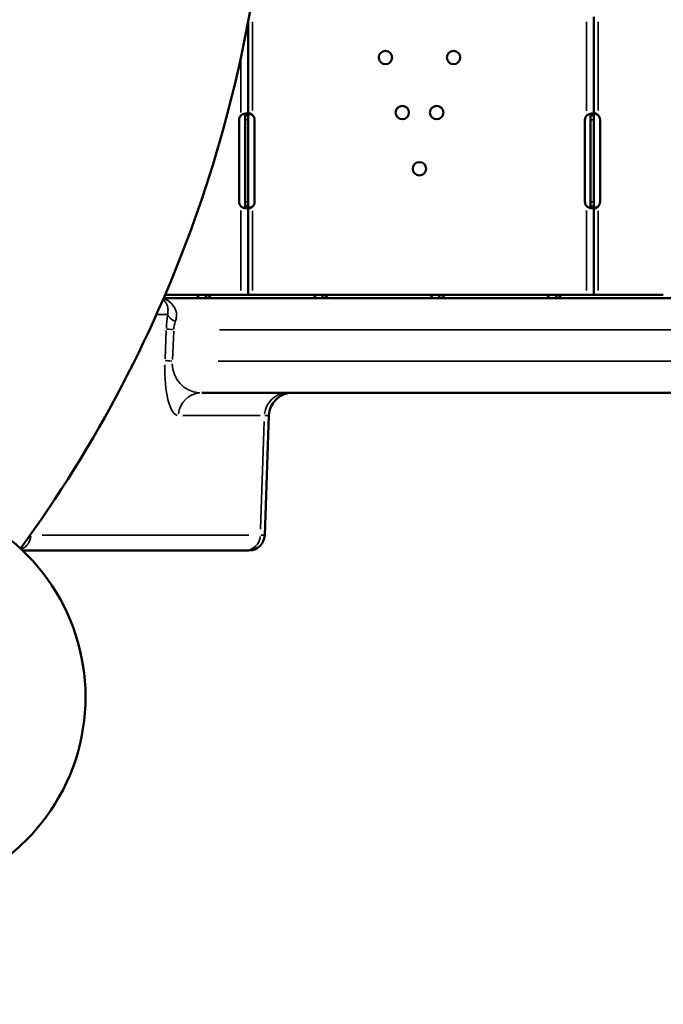
# Model space of a CAD drawing. Units: millimetres. Extents: x 1409 to 19075, y 4361 to 18089.
# Drawn here: x 5930 to 6338, y 5461 to 6085 of the extents above; entities that cross this region are included whole.
import ezdxf

# ---------------------------------------------------------------- set-up
doc = ezdxf.new("R2010")
doc.units = ezdxf.units.MM
doc.layers.add('MD_Visible', color=7, linetype='Continuous', lineweight=50)
doc.layers.add('MD_Visible Narrow', color=7, linetype='Continuous', lineweight=35)
doc.dimstyles.new('DİLARA 5', dxfattribs={"dimtxt": 250, "dimasz": 100, "dimexe": 0, "dimexo": 100, "dimgap": 50, "dimtad": 2, "dimdec": 0, "dimlfac": 0.1, "dimrnd": 5, "dimtxsty": 'Standard', "dimcen": 0, "dimse1": 1, "dimse2": 1, "dimclrd": 256, "dimadec": 0, "dimazin": 0, "dimtfac": 1, "dimtdec": 0, "dimtix": 1, "dimtmove": 0, "dimatfit": 3, "dimfxl": 1, "dimarcsym": 0})

# ---------------------------------------------------------------- blocks, each defined once
blk = doc.blocks.new('CustomObjectsInViewport8_0')
at = {"layer": 'MD_Visible'}
for p, q in [((6293.87, 6086.49), (6293.87, 6024.15)), ((6074.9, 6084.2), (6074.9, 6023.98)), ((6072.9, 6023.98), (6072.9, 6021.23)), ((6072.9, 6023.98), (6073.8, 6023.98)), ((6073.8, 6023.98), (6074.9, 6023.98)), ((6074.9, 6023.98), (6074.9, 6021.23)), ((6291.87, 6024.15), (6291.87, 6021.23)), ((6291.87, 6024.15), (6292.77, 6024.15)), ((6292.77, 6024.15), (6293.87, 6024.15)), ((6293.87, 6024.15), (6293.87, 6021.23)), ((6069.1, 5969.23), (6069.1, 6021.23)), ((6072.9, 6021.23), (6072.9, 5969.23)), ((6074.9, 6021.23), (6074.9, 5969.23)), ((6078.86, 6021.23), (6078.86, 5969.23)), ((6288.25, 5969.23), (6288.25, 6021.23)), ((6291.87, 6021.23), (6291.87, 5969.23)), ((6293.87, 6021.23), (6293.87, 5969.23)), ((6297.83, 6021.23), (6297.83, 5969.23)), ((6072.9, 5969.23), (6072.9, 5966.49)), ((6074.9, 5969.23), (6074.9, 5966.49)), ((6291.87, 5969.23), (6291.87, 5966.32)), ((6293.87, 5969.23), (6293.87, 5966.32)), ((6073.32, 5966.49), (6072.9, 5966.49)), ((6074.9, 5966.49), (6073.32, 5966.49)), ((6074.9, 5966.49), (6074.9, 5910.23)), ((6292.29, 5966.32), (6291.87, 5966.32)), ((6293.87, 5966.32), (6292.29, 5966.32)), ((6293.87, 5966.32), (6293.87, 5910.23)), ((6021.23, 5908.21), (6630.4, 5908.21)), ((6022.1, 5910.23), (6041.87, 5910.23)), ((6041.87, 5910.23), (6047.89, 5910.23)), ((6043.81, 5908.23), (6047.89, 5908.23)), ((6047.89, 5910.23), (6068.85, 5910.23)), ((6047.89, 5910.23), (6047.89, 5908.66)), ((6047.89, 5908.66), (6047.89, 5908.23)), ((6048.14, 5910.23), (6048.14, 5910.23)), ((6070.2, 5910.23), (6068.85, 5910.23)), ((6070.2, 5910.23), (6074.9, 5910.23)), ((6074.9, 5910.23), (6115.88, 5910.23)), ((6115.88, 5910.23), (6121.9, 5910.23)), ((6117.83, 5908.23), (6121.9, 5908.23)), ((6121.9, 5910.23), (6189.9, 5910.23)), ((6121.9, 5910.23), (6121.9, 5908.66)), ((6121.9, 5908.66), (6121.9, 5908.23)), ((6122.16, 5910.23), (6122.16, 5910.23)), ((6189.9, 5910.23), (6195.92, 5910.23)), ((6191.84, 5908.23), (6195.92, 5908.23)), ((6195.92, 5910.23), (6263.91, 5910.23)), ((6195.92, 5910.23), (6195.92, 5908.66)), ((6195.92, 5908.66), (6195.92, 5908.23)), ((6197.39, 5909.98), (6197.39, 5909.98)), ((6263.91, 5910.23), (6269.93, 5910.23)), ((6265.86, 5908.23), (6269.93, 5908.23)), ((6269.93, 5910.23), (6287.76, 5910.23)), ((6269.93, 5910.23), (6269.93, 5908.66)), ((6269.93, 5908.66), (6269.93, 5908.23)), ((6270.19, 5910.23), (6270.19, 5910.23)), ((6289.17, 5910.23), (6287.76, 5910.23)), ((6289.17, 5910.23), (6293.87, 5910.23)), ((6293.87, 5910.23), (6337.92, 5910.23)), ((6610.5, 5848.21), (6045.34, 5848.21)), ((6085.29, 5757.87), (6087.94, 5833.74)), ((6072.71, 5748.21), (5931.85, 5748.21)), ((6072.71, 5748.21), (6075.3, 5748.21))]:
    blk.add_line(p, q, dxfattribs=at)
at = {"layer": 'MD_Visible', "extrusion": (0, 0, -1)}
for centre in [(-6161.81, 6060.73), (-6204.96, 6060.73), (-6172.49, 6025.83), (-6194.28, 6025.83), (-6183.39, 5990.24)]:
    blk.add_circle(centre, 4.25, dxfattribs=at)
at = {"layer": 'MD_Visible'}
blk.add_arc((5263.91, 6235.32), 824.94, 323.91274, 357.74215, dxfattribs=at)
at = {"layer": 'MD_Visible', "extrusion": (0, 0, -1)}
for centre, radius, start, end in [((-6073.1, 6021.23), 4, 0, 43.40678), ((-6074.86, 6021.23), 4, 133.2379, 180), ((-6292.25, 6021.23), 4, 0, 39.82917), ((-6293.83, 6021.23), 4, 133.2379, 180), ((-6073.1, 5969.23), 4, 316.59322, 0), ((-6074.86, 5969.23), 4, 180, 226.7621), ((-6292.25, 5969.23), 4, 320.17083, 0), ((-6293.83, 5969.23), 4, 180, 226.7621), ((-6102.93, 5833.21), 15, 2, 90), ((-5843.57, 5655.32), 128.15, 117.20442, 332.8296), ((-6075.3, 5758.21), 10, 182, 270)]:
    blk.add_arc(centre, radius, start, end, dxfattribs=at)
at = {"layer": 'MD_Visible'}
for points, knots in [([(6074.9, 6023.98), (6074.9, 6024.4), (6074.81, 6024.71), (6074.49, 6025.03), (6074.34, 6025.1), (6074.08, 6025.18), (6073.98, 6025.2), (6073.82, 6025.22), (6073.76, 6025.22), (6073.67, 6025.23), (6073.64, 6025.23), (6073.6, 6025.23), (6073.58, 6025.23), (6073.56, 6025.23), (6073.55, 6025.23), (6073.54, 6025.23), (6073.53, 6025.23), (6073.07, 6025.23), (6072.53, 6025.13), (6071.39, 6024.71), (6070.79, 6024.4), (6070.2, 6023.98)], [0, 0, 0, 0, 0.25, 0.25, 0.375, 0.375, 0.4375, 0.4375, 0.46875, 0.46875, 0.484375, 0.484375, 0.492188, 0.492188, 0.496094, 0.496094, 0.5, 0.5, 0.75, 0.75, 1, 1, 1, 1]), ([(6072.9, 6023.98), (6072.9, 6024.4), (6072.85, 6024.71), (6072.68, 6024.99), (6072.62, 6025.06), (6072.56, 6025.1)], [0, 0, 0, 0, 0.25, 0.25, 0.3385106, 0.3385106, 0.3385106, 0.3385106]), ([(6077.6, 6024.15), (6077.28, 6024.54), (6076.95, 6024.82), (6076.28, 6025.18), (6075.95, 6025.26), (6075.52, 6025.21), (6075.4, 6025.17), (6075.25, 6025.07), (6075.21, 6025.04), (6075.15, 6024.97), (6075.13, 6024.94), (6075.11, 6024.91), (6075.1, 6024.89), (6075.09, 6024.87), (6075.08, 6024.87), (6075.08, 6024.86), (6075.07, 6024.85), (6075.07, 6024.85), (6075.07, 6024.84), (6075.07, 6024.84), (6075.07, 6024.84), (6075.02, 6024.75), (6074.98, 6024.62), (6074.92, 6024.28), (6074.9, 6024.06), (6074.9, 6023.8)], [0, 0, 0, 0, 0.25, 0.25, 0.5, 0.5, 0.625, 0.625, 0.6875, 0.6875, 0.71875, 0.71875, 0.734375, 0.734375, 0.742188, 0.742188, 0.746094, 0.746094, 0.748047, 0.748047, 0.75, 0.75, 0.875, 0.875, 1, 1, 1, 1]), ([(6077.6, 6024.15), (6077.05, 6024.54), (6076.46, 6024.82), (6075.7, 6025.06), (6075.53, 6025.1), (6075.36, 6025.14)], [0, 0, 0, 0, 0.25, 0.25, 0.3256558, 0.3256558, 0.3256558, 0.3256558]), ([(6293.87, 6024.15), (6293.87, 6024.55), (6293.77, 6024.84), (6293.41, 6025.11), (6293.26, 6025.17), (6292.97, 6025.22), (6292.87, 6025.23), (6292.7, 6025.23), (6292.64, 6025.23), (6292.54, 6025.23), (6292.51, 6025.23), (6292.46, 6025.23), (6292.45, 6025.23), (6292.42, 6025.22), (6292.41, 6025.22), (6292.4, 6025.22), (6292.39, 6025.22), (6291.92, 6025.19), (6291.4, 6025.05), (6290.3, 6024.57), (6289.72, 6024.23), (6289.17, 6023.8)], [0, 0, 0, 0, 0.25, 0.25, 0.375, 0.375, 0.4375, 0.4375, 0.46875, 0.46875, 0.484375, 0.484375, 0.492188, 0.492188, 0.496094, 0.496094, 0.5, 0.5, 0.75, 0.75, 1, 1, 1, 1]), ([(6291.87, 6024.15), (6291.87, 6024.55), (6291.82, 6024.84), (6291.66, 6025.04), (6291.64, 6025.06), (6291.62, 6025.08)], [0, 0, 0, 0, 0.25, 0.25, 0.2834471, 0.2834471, 0.2834471, 0.2834471]), ([(6296.57, 6024.15), (6296.26, 6024.54), (6295.92, 6024.82), (6295.25, 6025.18), (6294.92, 6025.26), (6294.5, 6025.21), (6294.38, 6025.17), (6294.23, 6025.07), (6294.19, 6025.04), (6294.13, 6024.97), (6294.11, 6024.94), (6294.08, 6024.91), (6294.08, 6024.89), (6294.06, 6024.87), (6294.06, 6024.87), (6294.05, 6024.86), (6294.05, 6024.85), (6294.05, 6024.85), (6294.05, 6024.84), (6294.05, 6024.84), (6294.04, 6024.84), (6294, 6024.75), (6293.96, 6024.62), (6293.89, 6024.28), (6293.87, 6024.06), (6293.87, 6023.8)], [0, 0, 0, 0, 0.25, 0.25, 0.5, 0.5, 0.625, 0.625, 0.6875, 0.6875, 0.71875, 0.71875, 0.734375, 0.734375, 0.742188, 0.742188, 0.746094, 0.746094, 0.748047, 0.748047, 0.75, 0.75, 0.875, 0.875, 1, 1, 1, 1]), ([(6296.57, 6024.15), (6296.03, 6024.54), (6295.44, 6024.82), (6294.68, 6025.06), (6294.51, 6025.1), (6294.33, 6025.14)], [0, 0, 0, 0, 0.25, 0.25, 0.3256558, 0.3256558, 0.3256558, 0.3256558]), ([(6070.2, 5966.49), (6070.71, 5966.07), (6071.28, 5965.75), (6072.14, 5965.44), (6072.43, 5965.36), (6072.85, 5965.29), (6072.99, 5965.27), (6073.19, 5965.25), (6073.26, 5965.24), (6073.36, 5965.24), (6073.39, 5965.24), (6073.44, 5965.24), (6073.45, 5965.24), (6073.48, 5965.23), (6073.49, 5965.23), (6073.5, 5965.23), (6073.51, 5965.23), (6073.97, 5965.24), (6074.32, 5965.34), (6074.78, 5965.76), (6074.9, 5966.07), (6074.9, 5966.49)], [0, 0, 0, 0, 0.25, 0.25, 0.375, 0.375, 0.4375, 0.4375, 0.46875, 0.46875, 0.484375, 0.484375, 0.492188, 0.492188, 0.496094, 0.496094, 0.5, 0.5, 0.75, 0.75, 1, 1, 1, 1]), ([(6072.51, 5965.35), (6072.58, 5965.4), (6072.65, 5965.47), (6072.83, 5965.76), (6072.9, 5966.07), (6072.9, 5966.49)], [0.6532688, 0.6532688, 0.6532688, 0.6532688, 0.75, 0.75, 1, 1, 1, 1]), ([(6074.9, 5966.67), (6074.9, 5966.22), (6074.94, 5965.88), (6075.12, 5965.52), (6075.2, 5965.43), (6075.35, 5965.33), (6075.4, 5965.3), (6075.49, 5965.27), (6075.52, 5965.26), (6075.59, 5965.25), (6075.62, 5965.24), (6075.8, 5965.23), (6075.95, 5965.24), (6076.19, 5965.29), (6076.27, 5965.32), (6076.39, 5965.36), (6076.43, 5965.38), (6076.5, 5965.41), (6076.52, 5965.42), (6076.55, 5965.43), (6076.56, 5965.44), (6076.57, 5965.44), (6076.58, 5965.45), (6076.59, 5965.45), (6076.59, 5965.45), (6076.59, 5965.46), (6076.6, 5965.46), (6076.72, 5965.52), (6076.86, 5965.63), (6077.19, 5965.91), (6077.38, 5966.1), (6077.6, 5966.32)], [0, 0, 0, 0, 0.25, 0.25, 0.375, 0.375, 0.4375, 0.4375, 0.46875, 0.46875, 0.5, 0.5, 0.625, 0.625, 0.6875, 0.6875, 0.71875, 0.71875, 0.734375, 0.734375, 0.742188, 0.742188, 0.746094, 0.746094, 0.748047, 0.748047, 0.75, 0.75, 0.875, 0.875, 1, 1, 1, 1]), ([(6075.35, 5965.33), (6075.38, 5965.34), (6075.41, 5965.34), (6075.5, 5965.36), (6075.61, 5965.39), (6075.73, 5965.42), (6075.8, 5965.44), (6075.83, 5965.45), (6075.84, 5965.45), (6075.85, 5965.46), (6075.86, 5965.46), (6076.07, 5965.52), (6076.32, 5965.63), (6076.9, 5965.91), (6077.23, 5966.1), (6077.6, 5966.32)], [0.6756496, 0.6756496, 0.6756496, 0.6756496, 0.6875, 0.6875, 0.71875, 0.734375, 0.7421875, 0.7460937, 0.7480469, 0.7480469, 0.75, 0.75, 0.875, 0.875, 1, 1, 1, 1]), ([(6289.17, 5966.67), (6289.65, 5966.24), (6290.18, 5965.9), (6291.02, 5965.54), (6291.3, 5965.45), (6291.71, 5965.35), (6291.85, 5965.32), (6292.05, 5965.28), (6292.12, 5965.27), (6292.22, 5965.26), (6292.25, 5965.26), (6292.3, 5965.25), (6292.31, 5965.25), (6292.35, 5965.25), (6292.36, 5965.25), (6292.86, 5965.21), (6293.23, 5965.28), (6293.74, 5965.64), (6293.87, 5965.92), (6293.87, 5966.32)], [0, 0, 0, 0, 0.25, 0.25, 0.375, 0.375, 0.4375, 0.4375, 0.46875, 0.46875, 0.484375, 0.484375, 0.492188, 0.492188, 0.5, 0.5, 0.75, 0.75, 1, 1, 1, 1]), ([(6291.58, 5965.38), (6291.6, 5965.4), (6291.63, 5965.43), (6291.8, 5965.64), (6291.87, 5965.92), (6291.87, 5966.32)], [0.7090752, 0.7090752, 0.7090752, 0.7090752, 0.75, 0.75, 1, 1, 1, 1]), ([(6293.87, 5966.67), (6293.87, 5966.22), (6293.92, 5965.88), (6294.1, 5965.52), (6294.17, 5965.43), (6294.32, 5965.33), (6294.38, 5965.3), (6294.47, 5965.27), (6294.5, 5965.26), (6294.57, 5965.25), (6294.6, 5965.24), (6294.78, 5965.23), (6294.93, 5965.24), (6295.17, 5965.29), (6295.25, 5965.32), (6295.37, 5965.36), (6295.41, 5965.38), (6295.47, 5965.41), (6295.49, 5965.42), (6295.52, 5965.43), (6295.54, 5965.44), (6295.55, 5965.44), (6295.56, 5965.45), (6295.56, 5965.45), (6295.57, 5965.45), (6295.57, 5965.46), (6295.57, 5965.46), (6295.7, 5965.52), (6295.84, 5965.63), (6296.17, 5965.91), (6296.36, 5966.1), (6296.57, 5966.32)], [0, 0, 0, 0, 0.25, 0.25, 0.375, 0.375, 0.4375, 0.4375, 0.46875, 0.46875, 0.5, 0.5, 0.625, 0.625, 0.6875, 0.6875, 0.71875, 0.71875, 0.734375, 0.734375, 0.742188, 0.742188, 0.746094, 0.746094, 0.748047, 0.748047, 0.75, 0.75, 0.875, 0.875, 1, 1, 1, 1]), ([(6294.33, 5965.33), (6294.36, 5965.34), (6294.38, 5965.34), (6294.48, 5965.36), (6294.59, 5965.39), (6294.71, 5965.42), (6294.77, 5965.44), (6294.81, 5965.45), (6294.82, 5965.45), (6294.83, 5965.46), (6294.83, 5965.46), (6295.05, 5965.52), (6295.3, 5965.63), (6295.88, 5965.91), (6296.21, 5966.1), (6296.57, 5966.32)], [0.6756496, 0.6756496, 0.6756496, 0.6756496, 0.6875, 0.6875, 0.71875, 0.734375, 0.7421875, 0.7460937, 0.7480469, 0.7480469, 0.75, 0.75, 0.875, 0.875, 1, 1, 1, 1]), ([(6041.87, 5910.23), (6042.03, 5910.23), (6042.26, 5910.12), (6042.78, 5909.68), (6043.08, 5909.35), (6043.53, 5908.71), (6043.68, 5908.47), (6043.82, 5908.21)], [0, 0, 0, 0, 0.25, 0.25, 0.5, 0.5, 0.6254297, 0.6254297, 0.6254297, 0.6254297]), ([(6051.14, 5908.21), (6051.06, 5908.42), (6050.97, 5908.61), (6050.56, 5909.23), (6050.16, 5909.6), (6049.15, 5910.1), (6048.55, 5910.23), (6047.89, 5910.23)], [0.3985364, 0.3985364, 0.3985364, 0.3985364, 0.5, 0.5, 0.75, 0.75, 1, 1, 1, 1]), ([(6115.88, 5910.23), (6116.05, 5910.23), (6116.27, 5910.12), (6116.8, 5909.68), (6117.09, 5909.35), (6117.54, 5908.71), (6117.69, 5908.47), (6117.84, 5908.21)], [0, 0, 0, 0, 0.25, 0.25, 0.5, 0.5, 0.6254297, 0.6254297, 0.6254297, 0.6254297]), ([(6125.15, 5908.21), (6125.08, 5908.42), (6124.98, 5908.61), (6124.58, 5909.23), (6124.17, 5909.6), (6123.17, 5910.1), (6122.57, 5910.23), (6121.9, 5910.23)], [0.3985364, 0.3985364, 0.3985364, 0.3985364, 0.5, 0.5, 0.75, 0.75, 1, 1, 1, 1]), ([(6189.9, 5910.23), (6190.06, 5910.23), (6190.29, 5910.12), (6190.81, 5909.68), (6191.11, 5909.35), (6191.55, 5908.71), (6191.7, 5908.47), (6191.85, 5908.21)], [0, 0, 0, 0, 0.25, 0.25, 0.5, 0.5, 0.6254297, 0.6254297, 0.6254297, 0.6254297]), ([(6199.17, 5908.21), (6199.09, 5908.42), (6198.99, 5908.61), (6198.59, 5909.23), (6198.19, 5909.6), (6197.18, 5910.1), (6196.58, 5910.23), (6195.92, 5910.23)], [0.3985364, 0.3985364, 0.3985364, 0.3985364, 0.5, 0.5, 0.75, 0.75, 1, 1, 1, 1]), ([(6263.91, 5910.23), (6264.07, 5910.23), (6264.3, 5910.12), (6264.83, 5909.68), (6265.12, 5909.35), (6265.57, 5908.71), (6265.72, 5908.47), (6265.87, 5908.21)], [0, 0, 0, 0, 0.25, 0.25, 0.5, 0.5, 0.6254297, 0.6254297, 0.6254297, 0.6254297]), ([(6273.18, 5908.21), (6273.11, 5908.42), (6273.01, 5908.61), (6272.61, 5909.23), (6272.2, 5909.6), (6271.19, 5910.1), (6270.59, 5910.23), (6269.93, 5910.23)], [0.3985364, 0.3985364, 0.3985364, 0.3985364, 0.5, 0.5, 0.75, 0.75, 1, 1, 1, 1])]:
    blk.add_open_spline(points, degree=3, knots=knots, dxfattribs=at)
for points in [[(6048.29, 5908.21), (6048.16, 5908.23), (6048.03, 5908.23), (6047.89, 5908.23)], [(6122.3, 5908.21), (6122.18, 5908.23), (6122.04, 5908.23), (6121.9, 5908.23)], [(6196.32, 5908.21), (6196.19, 5908.23), (6196.06, 5908.23), (6195.92, 5908.23)], [(6270.33, 5908.21), (6270.2, 5908.23), (6270.07, 5908.23), (6269.93, 5908.23)]]:
    blk.add_open_spline(points, degree=3, dxfattribs=at)
at = {"layer": 'MD_Visible Narrow'}
for p, q in [((6077.6, 6083.37), (6077.6, 6027.26)), ((6289.17, 6083.35), (6289.17, 6026.93)), ((6296.57, 6083.37), (6296.57, 6027.26)), ((6070.2, 6059.01), (6070.2, 6025.83)), ((6074.8, 6021.23), (6073, 6021.23)), ((6293.77, 6021.23), (6291.97, 6021.23)), ((6074.8, 5969.23), (6073, 5969.23)), ((6293.77, 5969.23), (6291.97, 5969.23)), ((6070.2, 5963.67), (6070.2, 5913.05)), ((6077.6, 5963.52), (6077.6, 5913.04)), ((6289.17, 5963.85), (6289.17, 5913.06)), ((6296.57, 5963.52), (6296.57, 5913.04)), ((6023.34, 5897.87), (6017.03, 5897.87)), ((6022.16, 5869.74), (6022.92, 5887.74)), ((6027.59, 5887.21), (6026.83, 5869.21)), ((6577, 5888.21), (6056.55, 5888.21)), ((6055.77, 5868.21), (6577.54, 5868.21)), ((6082.43, 5833.74), (6033.31, 5833.74)), ((6082.68, 5761.66), (6085.03, 5829.94)), ((6085.43, 5833.74), (6087.94, 5833.74)), ((5944.29, 5757.87), (6075.28, 5757.87)), ((6085.29, 5757.87), (6082.82, 5757.87))]:
    blk.add_line(p, q, dxfattribs=at)
at = {"layer": 'MD_Visible Narrow', "extrusion": (0, 0, -1)}
for centre, major_axis, ratio, start_param, end_param in [((6032.9, 5888.74), (1.61, 35), 0.283408, -1.570621, -1.333169), ((6032.06, 5868.74), (1.61, 35), 0.283408, 3.207116, 4.620832), ((6045.34, 5833.21), (0, 15), 0.984808, 4.82409, 6.206391), ((6099.93, 5833.21), (0, 15), 0.984808, 4.82409, 6.206391)]:
    blk.add_ellipse(centre, major_axis=major_axis, ratio=ratio, start_param=start_param, end_param=end_param, dxfattribs=at)
at = {"layer": 'MD_Visible Narrow'}
for centre, major_axis, ratio, start_param, end_param in [((6038.46, 5897.34), (14.9, -1.77), 0.425467, 3.370365, 4.014984), ((6047.66, 5888.21), (-15.12, -14.24), 0.928808, 5.240094, 5.477547), ((6037.73, 5888.21), (14.99, -0.63), 0.038369, 3.349087, 3.941986), ((6036.88, 5868.21), (14.99, -0.63), 0.038369, 3.349087, 3.941986), ((6046.82, 5868.21), (-15.12, -14.24), 0.928808, -0.713907, 0.69981), ((5927.17, 5758.21), (0, -10), 0.984808, 0.457077, 1.47911), ((5939.31, 5822.87), (-2.38, -65), 0.176098, -0.022194, 0.004937), ((6072.71, 5758.21), (0, -10), 0.984808, 0.076794, 1.459095)]:
    blk.add_ellipse(centre, major_axis=major_axis, ratio=ratio, start_param=start_param, end_param=end_param, dxfattribs=at)
for points, knots in [([(6023.69, 5897.87), (6023.86, 5898.55), (6023.96, 5899.25), (6024.05, 5901.03), (6023.93, 5902.07), (6023.25, 5904.55), (6022.47, 5905.82), (6021.29, 5906.91), (6021.06, 5907.1), (6020.82, 5907.26)], [-4.600092, -4.600092, -4.600092, -4.600092, -4.024741, -4.024741, -3.104178, -3.104178, -1.631279, -1.631279, -1.296121, -1.296121, -1.296121, -1.296121]), ([(6021.04, 5907.79), (6022.36, 5907.43), (6023.62, 5906.85), (6026.56, 5904.79), (6028.01, 5902.98), (6029.25, 5899.43), (6029.46, 5897.95), (6029.26, 5895.41), (6029.05, 5894.42), (6028.71, 5893.43)], [0.720156, 0.720156, 0.720156, 0.720156, 1.631279, 1.631279, 3.104178, 3.104178, 4.024741, 4.024741, 4.600092, 4.600092, 4.600092, 4.600092])]:
    blk.add_open_spline(points, degree=3, knots=knots, dxfattribs=at)
blk = doc.blocks.new('*D9')
at = {"lineweight": -2, "transparency": 16777216}
blk.add_line((1747.93, 7693.14), (1747.93, 4463.77), dxfattribs=at)
at = {"transparency": 16777216}
for points in [[(1731.26, 7693.14), (1764.59, 7693.14), (1747.93, 7793.14)], [(1731.26, 4463.77), (1764.59, 4463.77), (1747.93, 4363.77)]]:
    blk.add_solid(points, dxfattribs=at)
at = {"layer": 'Defpoints', "color": 0, "transparency": 16777216}
for p in [(6971.58, 7793.14), (1747.93, 4363.77), (8392.56, 4363.77)]:
    blk.add_point(p, dxfattribs=at)
at = {"color": 0, "transparency": 16777216, "insert": (1572.93, 6078.46), "char_height": 250, "attachment_point": 5, "rotation": 90}
blk.add_mtext('345', dxfattribs=at)

msp = doc.modelspace()

# ---------------------------------------------------------------- block references
msp.add_blockref('CustomObjectsInViewport8_0', (0, 0))

# ---------------------------------------------------------------- dimensions: what is measured, and where the dimension line sits
dim = msp.add_linear_dim(base=(1747.93, 4363.77), p1=(6971.58, 7793.14), p2=(8392.56, 4363.77), angle=90, dimstyle='DİLARA 5')
dim.commit()
dim.dimension.update_dxf_attribs({"geometry": '*D9', "text_midpoint": (1572.93, 6078.46)})

doc.saveas('drawing.dxf')
